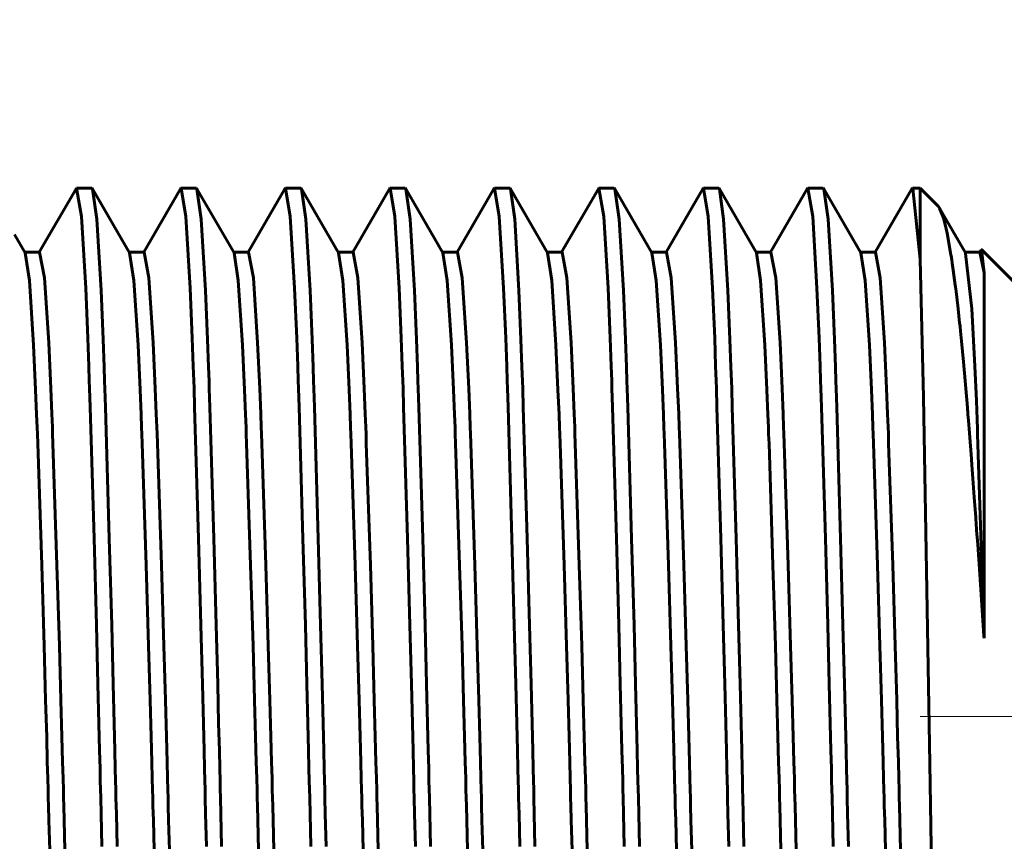
# Model space of a CAD drawing. Units: millimetres. Extents: x 0 to 420, y 0 to 297.
# Drawn here: x 173 to 187, y 235 to 247 of the extents above; entities that cross this region are included whole.
import ezdxf

# ---------------------------------------------------------------- set-up
doc = ezdxf.new("R2010")
doc.units = ezdxf.units.MM
for name, pattern in [('K5LT_AXLED', [17.957963, 13.457963, -1.5, 1.5, -1.5]), ('K5LT_BASIC', [0]), ('K5LT_THIN', [0])]:
    doc.linetypes.add(name, pattern=pattern)
doc.layers.add('Системный слой', color=7, linetype='Continuous')
doc.styles.add('KDIMTEXTSTYLE', font='GOST_AU.SHX', dxfattribs={"width": 0.96, "oblique": 15, "height": 5})
doc.dimstyles.new('KDIMSTYLE (1.00)', dxfattribs={"dimtxt": 5, "dimasz": 1, "dimexe": 2, "dimexo": 0, "dimgap": 1, "dimtad": 1, "dimtxsty": 'KDIMTEXTSTYLE', "dimsah": 1, "dimcen": 0, "dimdle": 1, "dimadec": 0, "dimazin": 0, "dimtfac": 0.667, "dimtmove": 0, "dimatfit": 3, "dimfxl": 1, "dimtvp": 1, "dimtolj": 1, "dimtzin": 0, "dimarcsym": 0})

# ---------------------------------------------------------------- blocks, each defined once
blk = doc.blocks.new('U22')
at = {"layer": 'Системный слой', "linetype": 'K5LT_BASIC', "lineweight": 60}
for p, q in [((185.856, 241.098), (185.805, 243.077)), ((185.948, 235.837), (185.856, 241.098)), ((186.063, 228.719), (185.948, 235.837))]:
    blk.add_line(p, q, dxfattribs=at)
blk = doc.blocks.new('U23')
at = {"layer": 'Системный слой', "linetype": 'K5LT_BASIC', "lineweight": 60}
for p, q in [((173.017, 242.772), (172.956, 243.173)), ((174.517, 242.772), (174.456, 243.173)), ((176.017, 242.772), (175.956, 243.173)), ((177.517, 242.772), (177.456, 243.173)), ((179.017, 242.772), (178.956, 243.173)), ((180.517, 242.772), (180.456, 243.173)), ((182.017, 242.772), (181.956, 243.173)), ((183.517, 242.772), (183.456, 243.173)), ((185.017, 242.772), (184.956, 243.173)), ((186.46, 243.164), (186.456, 243.173)), ((186.548, 242.367), (186.46, 243.164)), ((173.078, 241.845), (173.017, 242.772)), ((174.578, 241.845), (174.517, 242.772)), ((176.078, 241.845), (176.017, 242.772)), ((177.578, 241.845), (177.517, 242.772)), ((179.078, 241.845), (179.017, 242.772)), ((180.578, 241.845), (180.517, 242.772)), ((182.078, 241.845), (182.017, 242.772)), ((183.578, 241.845), (183.517, 242.772)), ((185.078, 241.845), (185.017, 242.772)), ((186.593, 241.545), (186.548, 242.367)), ((173.107, 241.205), (173.078, 241.845)), ((174.607, 241.205), (174.578, 241.845)), ((176.107, 241.205), (176.078, 241.845)), ((177.607, 241.205), (177.578, 241.845)), ((179.107, 241.205), (179.078, 241.845)), ((180.607, 241.205), (180.578, 241.845)), ((182.107, 241.205), (182.078, 241.845)), ((183.607, 241.205), (183.578, 241.845)), ((185.107, 241.205), (185.078, 241.845)), ((186.614, 241.045), (186.593, 241.545)), ((173.122, 240.849), (173.107, 241.205)), ((174.622, 240.849), (174.607, 241.205)), ((176.122, 240.849), (176.107, 241.205)), ((177.622, 240.849), (177.607, 241.205)), ((179.122, 240.849), (179.107, 241.205)), ((180.622, 240.849), (180.607, 241.205)), ((182.122, 240.849), (182.107, 241.205)), ((183.622, 240.849), (183.607, 241.205)), ((185.122, 240.849), (185.107, 241.205)), ((186.624, 240.777), (186.614, 241.045)), ((173.129, 240.663), (173.122, 240.849)), ((174.629, 240.663), (174.622, 240.849)), ((176.129, 240.663), (176.122, 240.849)), ((177.629, 240.663), (177.622, 240.849)), ((179.129, 240.663), (179.122, 240.849)), ((180.629, 240.663), (180.622, 240.849)), ((182.129, 240.663), (182.122, 240.849)), ((183.629, 240.663), (183.622, 240.849)), ((185.129, 240.663), (185.122, 240.849)), ((186.629, 240.639), (186.624, 240.777)), ((173.132, 240.568), (173.129, 240.663)), ((174.632, 240.568), (174.629, 240.663)), ((176.132, 240.568), (176.129, 240.663)), ((177.632, 240.568), (177.629, 240.663)), ((179.132, 240.568), (179.129, 240.663)), ((180.632, 240.568), (180.629, 240.663)), ((182.132, 240.568), (182.129, 240.663)), ((183.632, 240.568), (183.629, 240.663)), ((185.132, 240.568), (185.129, 240.663)), ((186.632, 240.568), (186.629, 240.639)), ((173.137, 240.434), (173.132, 240.568)), ((174.637, 240.434), (174.632, 240.568)), ((176.137, 240.434), (176.132, 240.568)), ((177.637, 240.434), (177.632, 240.568)), ((179.137, 240.434), (179.132, 240.568)), ((180.637, 240.434), (180.632, 240.568)), ((182.137, 240.434), (182.132, 240.568)), ((183.637, 240.434), (183.632, 240.568)), ((185.137, 240.434), (185.132, 240.568)), ((186.69, 238.82), (186.632, 240.568)), ((173.194, 238.686), (173.137, 240.434)), ((174.694, 238.686), (174.637, 240.434)), ((176.194, 238.686), (176.137, 240.434)), ((177.694, 238.686), (177.637, 240.434)), ((179.194, 238.686), (179.137, 240.434)), ((180.694, 238.686), (180.637, 240.434)), ((182.194, 238.686), (182.137, 240.434)), ((183.694, 238.686), (183.637, 240.434)), ((185.194, 238.686), (185.137, 240.434)), ((186.725, 237.639), (186.69, 238.82)), ((173.229, 237.528), (173.194, 238.686)), ((174.729, 237.528), (174.694, 238.686)), ((176.229, 237.528), (176.194, 238.686)), ((177.729, 237.528), (177.694, 238.686)), ((179.229, 237.528), (179.194, 238.686)), ((180.729, 237.528), (180.694, 238.686)), ((182.229, 237.528), (182.194, 238.686)), ((183.729, 237.528), (183.694, 238.686)), ((185.229, 237.528), (185.194, 238.686)), ((173.251, 236.748), (173.229, 237.528)), ((174.751, 236.748), (174.729, 237.528)), ((176.251, 236.748), (176.229, 237.528)), ((177.751, 236.748), (177.729, 237.528)), ((179.251, 236.748), (179.229, 237.528)), ((180.751, 236.748), (180.729, 237.528)), ((182.251, 236.748), (182.229, 237.528)), ((183.751, 236.748), (183.729, 237.528)), ((185.251, 236.748), (185.229, 237.528)), ((173.266, 236.22), (173.251, 236.748)), ((174.766, 236.22), (174.751, 236.748)), ((176.266, 236.22), (176.251, 236.748)), ((177.766, 236.22), (177.751, 236.748)), ((179.266, 236.22), (179.251, 236.748)), ((180.766, 236.22), (180.751, 236.748)), ((182.266, 236.22), (182.251, 236.748)), ((183.766, 236.22), (183.751, 236.748)), ((185.266, 236.22), (185.251, 236.748)), ((173.275, 235.864), (173.266, 236.22)), ((174.775, 235.864), (174.766, 236.22)), ((176.275, 235.864), (176.266, 236.22)), ((177.775, 235.864), (177.766, 236.22)), ((179.275, 235.864), (179.266, 236.22)), ((180.775, 235.864), (180.766, 236.22)), ((182.275, 235.864), (182.266, 236.22)), ((183.775, 235.864), (183.766, 236.22)), ((185.275, 235.864), (185.266, 236.22)), ((173.282, 235.624), (173.275, 235.864)), ((174.782, 235.624), (174.775, 235.864)), ((176.282, 235.624), (176.275, 235.864)), ((177.782, 235.624), (177.775, 235.864)), ((179.282, 235.624), (179.275, 235.864)), ((180.782, 235.624), (180.775, 235.864)), ((182.282, 235.624), (182.275, 235.864)), ((183.782, 235.624), (183.775, 235.864)), ((185.282, 235.624), (185.275, 235.864)), ((173.286, 235.461), (173.282, 235.624)), ((174.786, 235.461), (174.782, 235.624)), ((176.286, 235.461), (176.282, 235.624)), ((177.786, 235.461), (177.782, 235.624)), ((179.286, 235.461), (179.282, 235.624)), ((180.786, 235.461), (180.782, 235.624)), ((182.286, 235.461), (182.282, 235.624)), ((183.786, 235.461), (183.782, 235.624)), ((185.286, 235.461), (185.282, 235.624)), ((173.289, 235.346), (173.286, 235.461)), ((174.789, 235.346), (174.786, 235.461)), ((176.289, 235.346), (176.286, 235.461)), ((177.789, 235.346), (177.786, 235.461)), ((179.289, 235.346), (179.286, 235.461)), ((180.789, 235.346), (180.786, 235.461)), ((182.289, 235.346), (182.286, 235.461)), ((183.789, 235.346), (183.786, 235.461)), ((185.289, 235.346), (185.286, 235.461)), ((173.292, 235.233), (173.289, 235.346)), ((174.792, 235.233), (174.789, 235.346)), ((176.292, 235.233), (176.289, 235.346)), ((177.792, 235.233), (177.789, 235.346)), ((179.292, 235.233), (179.289, 235.346)), ((180.792, 235.233), (180.789, 235.346)), ((182.292, 235.233), (182.289, 235.346)), ((183.792, 235.233), (183.789, 235.346)), ((185.292, 235.233), (185.289, 235.346)), ((173.298, 235.024), (173.292, 235.233)), ((174.798, 235.024), (174.792, 235.233)), ((176.298, 235.024), (176.292, 235.233)), ((177.798, 235.024), (177.792, 235.233)), ((179.298, 235.024), (179.292, 235.233)), ((180.798, 235.024), (180.792, 235.233)), ((182.298, 235.024), (182.292, 235.233)), ((183.798, 235.024), (183.792, 235.233)), ((185.298, 235.024), (185.292, 235.233)), ((173.309, 234.595), (173.298, 235.024)), ((174.809, 234.595), (174.798, 235.024)), ((176.309, 234.595), (176.298, 235.024)), ((177.809, 234.595), (177.798, 235.024)), ((179.309, 234.595), (179.298, 235.024)), ((180.809, 234.595), (180.798, 235.024)), ((182.309, 234.595), (182.298, 235.024)), ((183.809, 234.595), (183.798, 235.024)), ((185.309, 234.595), (185.298, 235.024))]:
    blk.add_line(p, q, dxfattribs=at)
blk = doc.blocks.new('U24')
at = {"layer": 'Системный слой', "linetype": 'K5LT_BASIC', "lineweight": 60}
for p, q in [((186.687, 243.22), (186.681, 243.218)), ((186.725, 242.883), (186.687, 243.22))]:
    blk.add_line(p, q, dxfattribs=at)
blk = doc.blocks.new('U26')
at = {"layer": 'Системный слой', "linetype": 'K5LT_BASIC', "lineweight": 60}
for p, q in [((186.064, 243.843), (185.805, 244.101)), ((187.305, 242.601), (186.687, 243.22))]:
    blk.add_line(p, q, dxfattribs=at)
blk = doc.blocks.new('U28')
at = {"layer": 'Системный слой', "linetype": 'K5LT_BASIC', "lineweight": 60}
for p, q in [((173.924, 244.093), (173.915, 244.101)), ((173.986, 243.655), (173.924, 244.093)), ((175.424, 244.093), (175.415, 244.101)), ((175.486, 243.655), (175.424, 244.093)), ((176.924, 244.093), (176.915, 244.101)), ((176.986, 243.655), (176.924, 244.093)), ((178.424, 244.093), (178.415, 244.101)), ((178.486, 243.655), (178.424, 244.093)), ((179.924, 244.093), (179.915, 244.101)), ((179.986, 243.655), (179.924, 244.093)), ((181.424, 244.093), (181.415, 244.101)), ((181.486, 243.655), (181.424, 244.093)), ((182.924, 244.093), (182.915, 244.101)), ((182.986, 243.655), (182.924, 244.093)), ((184.424, 244.093), (184.415, 244.101)), ((184.486, 243.655), (184.424, 244.093)), ((174.047, 242.632), (173.986, 243.655)), ((175.547, 242.632), (175.486, 243.655)), ((177.047, 242.632), (176.986, 243.655)), ((178.547, 242.632), (178.486, 243.655)), ((180.047, 242.632), (179.986, 243.655)), ((181.547, 242.632), (181.486, 243.655)), ((183.047, 242.632), (182.986, 243.655)), ((184.547, 242.632), (184.486, 243.655)), ((174.076, 241.927), (174.047, 242.632)), ((175.576, 241.927), (175.547, 242.632)), ((177.076, 241.927), (177.047, 242.632)), ((178.576, 241.927), (178.547, 242.632)), ((180.076, 241.927), (180.047, 242.632)), ((181.576, 241.927), (181.547, 242.632)), ((183.076, 241.927), (183.047, 242.632)), ((184.576, 241.927), (184.547, 242.632)), ((174.09, 241.534), (174.076, 241.927)), ((175.59, 241.534), (175.576, 241.927)), ((177.09, 241.534), (177.076, 241.927)), ((178.59, 241.534), (178.576, 241.927)), ((180.09, 241.534), (180.076, 241.927)), ((181.59, 241.534), (181.576, 241.927)), ((183.09, 241.534), (183.076, 241.927)), ((184.59, 241.534), (184.576, 241.927)), ((174.097, 241.329), (174.09, 241.534)), ((175.597, 241.329), (175.59, 241.534)), ((177.097, 241.329), (177.09, 241.534)), ((178.597, 241.329), (178.59, 241.534)), ((180.097, 241.329), (180.09, 241.534)), ((181.597, 241.329), (181.59, 241.534)), ((183.097, 241.329), (183.09, 241.534)), ((184.597, 241.329), (184.59, 241.534)), ((174.101, 241.224), (174.097, 241.329)), ((175.601, 241.224), (175.597, 241.329)), ((177.101, 241.224), (177.097, 241.329)), ((178.601, 241.224), (178.597, 241.329)), ((180.101, 241.224), (180.097, 241.329)), ((181.601, 241.224), (181.597, 241.329)), ((183.101, 241.224), (183.097, 241.329)), ((184.601, 241.224), (184.597, 241.329)), ((174.109, 240.956), (174.101, 241.224)), ((175.609, 240.956), (175.601, 241.224)), ((177.109, 240.956), (177.101, 241.224)), ((178.609, 240.956), (178.601, 241.224)), ((180.109, 240.956), (180.101, 241.224)), ((181.609, 240.956), (181.601, 241.224)), ((183.109, 240.956), (183.101, 241.224)), ((184.609, 240.956), (184.601, 241.224)), ((174.165, 239.072), (174.109, 240.956)), ((175.665, 239.072), (175.609, 240.956)), ((177.165, 239.072), (177.109, 240.956)), ((178.665, 239.072), (178.609, 240.956)), ((180.165, 239.072), (180.109, 240.956)), ((181.665, 239.072), (181.609, 240.956)), ((183.165, 239.072), (183.109, 240.956)), ((184.665, 239.072), (184.609, 240.956)), ((174.199, 237.823), (174.165, 239.072)), ((175.699, 237.823), (175.665, 239.072)), ((177.199, 237.823), (177.165, 239.072)), ((178.699, 237.823), (178.665, 239.072)), ((180.199, 237.823), (180.165, 239.072)), ((181.699, 237.823), (181.665, 239.072)), ((183.199, 237.823), (183.165, 239.072)), ((184.699, 237.823), (184.665, 239.072)), ((174.221, 236.98), (174.199, 237.823)), ((175.721, 236.98), (175.699, 237.823)), ((177.221, 236.98), (177.199, 237.823)), ((178.721, 236.98), (178.699, 237.823)), ((180.221, 236.98), (180.199, 237.823)), ((181.721, 236.98), (181.699, 237.823)), ((183.221, 236.98), (183.199, 237.823)), ((184.721, 236.98), (184.699, 237.823)), ((174.235, 236.411), (174.221, 236.98)), ((175.735, 236.411), (175.721, 236.98)), ((177.235, 236.411), (177.221, 236.98)), ((178.735, 236.411), (178.721, 236.98)), ((180.235, 236.411), (180.221, 236.98)), ((181.735, 236.411), (181.721, 236.98)), ((183.235, 236.411), (183.221, 236.98)), ((184.735, 236.411), (184.721, 236.98)), ((174.245, 236.027), (174.235, 236.411)), ((175.745, 236.027), (175.735, 236.411)), ((177.245, 236.027), (177.235, 236.411)), ((178.745, 236.027), (178.735, 236.411)), ((180.245, 236.027), (180.235, 236.411)), ((181.745, 236.027), (181.735, 236.411)), ((183.245, 236.027), (183.235, 236.411)), ((184.745, 236.027), (184.735, 236.411)), ((174.251, 235.767), (174.245, 236.027)), ((175.751, 235.767), (175.745, 236.027)), ((177.251, 235.767), (177.245, 236.027)), ((178.751, 235.767), (178.745, 236.027)), ((180.251, 235.767), (180.245, 236.027)), ((181.751, 235.767), (181.745, 236.027)), ((183.251, 235.767), (183.245, 236.027)), ((184.751, 235.767), (184.745, 236.027)), ((174.255, 235.592), (174.251, 235.767)), ((175.755, 235.592), (175.751, 235.767)), ((177.255, 235.592), (177.251, 235.767)), ((178.755, 235.592), (178.751, 235.767)), ((180.255, 235.592), (180.251, 235.767)), ((181.755, 235.592), (181.751, 235.767)), ((183.255, 235.592), (183.251, 235.767)), ((184.755, 235.592), (184.751, 235.767)), ((174.258, 235.469), (174.255, 235.592)), ((175.758, 235.469), (175.755, 235.592)), ((177.258, 235.469), (177.255, 235.592)), ((178.758, 235.469), (178.755, 235.592)), ((180.258, 235.469), (180.255, 235.592)), ((181.758, 235.469), (181.755, 235.592)), ((183.258, 235.469), (183.255, 235.592)), ((184.758, 235.469), (184.755, 235.592)), ((174.261, 235.346), (174.258, 235.469)), ((175.761, 235.346), (175.758, 235.469)), ((177.261, 235.346), (177.258, 235.469)), ((178.761, 235.346), (178.758, 235.469)), ((180.261, 235.346), (180.258, 235.469)), ((181.761, 235.346), (181.758, 235.469)), ((183.261, 235.346), (183.258, 235.469)), ((184.761, 235.346), (184.758, 235.469)), ((174.266, 235.117), (174.261, 235.346)), ((175.766, 235.117), (175.761, 235.346)), ((177.266, 235.117), (177.261, 235.346)), ((178.766, 235.117), (178.761, 235.346)), ((180.266, 235.117), (180.261, 235.346)), ((181.766, 235.117), (181.761, 235.346)), ((183.266, 235.117), (183.261, 235.346)), ((184.766, 235.117), (184.761, 235.346)), ((174.277, 234.645), (174.266, 235.117)), ((175.777, 234.645), (175.766, 235.117)), ((177.277, 234.645), (177.266, 235.117)), ((178.777, 234.645), (178.766, 235.117)), ((180.277, 234.645), (180.266, 235.117)), ((181.777, 234.645), (181.766, 235.117)), ((183.277, 234.645), (183.266, 235.117)), ((184.777, 234.645), (184.766, 235.117))]:
    blk.add_line(p, q, dxfattribs=at)
blk = doc.blocks.new('U29')
at = {"layer": 'Системный слой', "linetype": 'K5LT_BASIC', "lineweight": 60}
for p, q in [((186.064, 243.843), (186.084, 243.817)), ((186.084, 243.817), (186.084, 243.816)), ((186.084, 243.816), (186.085, 243.815)), ((186.085, 243.815), (186.086, 243.814)), ((186.086, 243.814), (186.086, 243.812)), ((186.086, 243.812), (186.141, 243.674)), ((186.141, 243.674), (186.142, 243.668)), ((186.142, 243.668), (186.146, 243.656)), ((186.146, 243.656), (186.153, 243.631)), ((186.153, 243.631), (186.166, 243.578)), ((186.166, 243.578), (186.194, 243.454)), ((186.194, 243.454), (186.25, 243.142)), ((186.25, 243.142), (186.255, 243.108)), ((186.255, 243.108), (186.257, 243.096)), ((186.257, 243.096), (186.261, 243.073)), ((186.261, 243.073), (186.268, 243.025)), ((186.268, 243.025), (186.282, 242.925)), ((186.282, 242.925), (186.311, 242.708)), ((186.311, 242.708), (186.314, 242.685)), ((186.314, 242.685), (186.315, 242.675)), ((186.315, 242.675), (186.318, 242.655)), ((186.318, 242.655), (186.323, 242.616)), ((186.323, 242.616), (186.333, 242.535)), ((186.333, 242.535), (186.352, 242.366)), ((186.352, 242.366), (186.374, 242.166)), ((186.374, 242.166), (186.376, 242.149)), ((186.376, 242.149), (186.38, 242.115)), ((186.38, 242.115), (186.387, 242.046)), ((186.387, 242.046), (186.401, 241.903)), ((186.401, 241.903), (186.43, 241.605)), ((186.43, 241.605), (186.486, 240.953)), ((186.486, 240.953), (186.489, 240.916)), ((186.489, 240.916), (186.491, 240.894)), ((186.491, 240.894), (186.494, 240.85)), ((186.494, 240.85), (186.501, 240.762)), ((186.501, 240.762), (186.515, 240.583)), ((186.515, 240.583), (186.543, 240.212)), ((186.543, 240.212), (186.546, 240.175)), ((186.546, 240.175), (186.547, 240.158)), ((186.547, 240.158), (186.55, 240.126)), ((186.55, 240.126), (186.554, 240.061)), ((186.554, 240.061), (186.564, 239.93)), ((186.564, 239.93), (186.584, 239.664)), ((186.584, 239.664), (186.605, 239.369)), ((186.605, 239.369), (186.607, 239.344)), ((186.607, 239.344), (186.611, 239.293)), ((186.611, 239.293), (186.618, 239.19)), ((186.618, 239.19), (186.633, 238.983)), ((186.633, 238.983), (186.662, 238.558)), ((186.662, 238.558), (186.723, 237.67)), ((186.723, 237.67), (186.725, 237.639))]:
    blk.add_line(p, q, dxfattribs=at)
blk = doc.blocks.new('U31')
at = {"layer": 'Системный слой', "linetype": 'K5LT_BASIC', "lineweight": 60}
for p, q in [((173.233, 242.811), (173.165, 243.181)), ((174.733, 242.811), (174.665, 243.181)), ((176.233, 242.811), (176.165, 243.181)), ((177.733, 242.811), (177.665, 243.181)), ((179.233, 242.811), (179.165, 243.181)), ((180.733, 242.811), (180.665, 243.181)), ((182.233, 242.811), (182.165, 243.181)), ((183.733, 242.811), (183.665, 243.181)), ((185.233, 242.811), (185.165, 243.181)), ((186.725, 242.883), (186.665, 243.181)), ((173.295, 241.879), (173.233, 242.811)), ((174.795, 241.879), (174.733, 242.811)), ((176.295, 241.879), (176.233, 242.811)), ((177.795, 241.879), (177.733, 242.811)), ((179.295, 241.879), (179.233, 242.811)), ((180.795, 241.879), (180.733, 242.811)), ((182.295, 241.879), (182.233, 242.811)), ((183.795, 241.879), (183.733, 242.811)), ((185.295, 241.879), (185.233, 242.811)), ((173.325, 241.225), (173.295, 241.879)), ((174.825, 241.225), (174.795, 241.879)), ((176.325, 241.225), (176.295, 241.879)), ((177.825, 241.225), (177.795, 241.879)), ((179.325, 241.225), (179.295, 241.879)), ((180.825, 241.225), (180.795, 241.879)), ((182.325, 241.225), (182.295, 241.879)), ((183.825, 241.225), (183.795, 241.879)), ((185.325, 241.225), (185.295, 241.879)), ((173.34, 240.86), (173.325, 241.225)), ((174.84, 240.86), (174.825, 241.225)), ((176.34, 240.86), (176.325, 241.225)), ((177.84, 240.86), (177.825, 241.225)), ((179.34, 240.86), (179.325, 241.225)), ((180.84, 240.86), (180.825, 241.225)), ((182.34, 240.86), (182.325, 241.225)), ((183.84, 240.86), (183.825, 241.225)), ((185.34, 240.86), (185.325, 241.225)), ((173.347, 240.669), (173.34, 240.86)), ((174.847, 240.669), (174.84, 240.86)), ((176.347, 240.669), (176.34, 240.86)), ((177.847, 240.669), (177.84, 240.86)), ((179.347, 240.669), (179.34, 240.86)), ((180.847, 240.669), (180.84, 240.86)), ((182.347, 240.669), (182.34, 240.86)), ((183.847, 240.669), (183.84, 240.86)), ((185.347, 240.669), (185.34, 240.86)), ((173.351, 240.571), (173.347, 240.669)), ((174.851, 240.571), (174.847, 240.669)), ((176.351, 240.571), (176.347, 240.669)), ((177.851, 240.571), (177.847, 240.669)), ((179.351, 240.571), (179.347, 240.669)), ((180.851, 240.571), (180.847, 240.669)), ((182.351, 240.571), (182.347, 240.669)), ((183.851, 240.571), (183.847, 240.669)), ((185.351, 240.571), (185.347, 240.669)), ((173.355, 240.434), (173.351, 240.571)), ((174.855, 240.434), (174.851, 240.571)), ((176.355, 240.434), (176.351, 240.571)), ((177.855, 240.434), (177.851, 240.571)), ((179.355, 240.434), (179.351, 240.571)), ((180.855, 240.434), (180.851, 240.571)), ((182.355, 240.434), (182.351, 240.571)), ((183.855, 240.434), (183.851, 240.571)), ((185.355, 240.434), (185.351, 240.571)), ((173.413, 238.686), (173.355, 240.434)), ((174.913, 238.686), (174.855, 240.434)), ((176.413, 238.686), (176.355, 240.434)), ((177.913, 238.686), (177.855, 240.434)), ((179.413, 238.686), (179.355, 240.434)), ((180.913, 238.686), (180.855, 240.434)), ((182.413, 238.686), (182.355, 240.434)), ((183.913, 238.686), (183.855, 240.434)), ((185.413, 238.686), (185.355, 240.434)), ((173.448, 237.528), (173.413, 238.686)), ((174.948, 237.528), (174.913, 238.686)), ((176.448, 237.528), (176.413, 238.686)), ((177.948, 237.528), (177.913, 238.686)), ((179.448, 237.528), (179.413, 238.686)), ((180.948, 237.528), (180.913, 238.686)), ((182.448, 237.528), (182.413, 238.686)), ((183.948, 237.528), (183.913, 238.686)), ((185.448, 237.528), (185.413, 238.686)), ((173.47, 236.748), (173.448, 237.528)), ((174.97, 236.748), (174.948, 237.528)), ((176.47, 236.748), (176.448, 237.528)), ((177.97, 236.748), (177.948, 237.528)), ((179.47, 236.748), (179.448, 237.528)), ((180.97, 236.748), (180.948, 237.528)), ((182.47, 236.748), (182.448, 237.528)), ((183.97, 236.748), (183.948, 237.528)), ((185.47, 236.748), (185.448, 237.528)), ((173.484, 236.22), (173.47, 236.748)), ((174.984, 236.22), (174.97, 236.748)), ((176.484, 236.22), (176.47, 236.748)), ((177.984, 236.22), (177.97, 236.748)), ((179.484, 236.22), (179.47, 236.748)), ((180.984, 236.22), (180.97, 236.748)), ((182.484, 236.22), (182.47, 236.748)), ((183.984, 236.22), (183.97, 236.748)), ((185.484, 236.22), (185.47, 236.748)), ((173.494, 235.864), (173.484, 236.22)), ((174.994, 235.864), (174.984, 236.22)), ((176.494, 235.864), (176.484, 236.22)), ((177.994, 235.864), (177.984, 236.22)), ((179.494, 235.864), (179.484, 236.22)), ((180.994, 235.864), (180.984, 236.22)), ((182.494, 235.864), (182.484, 236.22)), ((183.994, 235.864), (183.984, 236.22)), ((185.494, 235.864), (185.484, 236.22)), ((173.501, 235.624), (173.494, 235.864)), ((175.001, 235.624), (174.994, 235.864)), ((176.501, 235.624), (176.494, 235.864)), ((178.001, 235.624), (177.994, 235.864)), ((179.501, 235.624), (179.494, 235.864)), ((181.001, 235.624), (180.994, 235.864)), ((182.501, 235.624), (182.494, 235.864)), ((184.001, 235.624), (183.994, 235.864)), ((185.501, 235.624), (185.494, 235.864)), ((173.505, 235.461), (173.501, 235.624)), ((175.005, 235.461), (175.001, 235.624)), ((176.505, 235.461), (176.501, 235.624)), ((178.005, 235.461), (178.001, 235.624)), ((179.505, 235.461), (179.501, 235.624)), ((181.005, 235.461), (181.001, 235.624)), ((182.505, 235.461), (182.501, 235.624)), ((184.005, 235.461), (184.001, 235.624)), ((185.505, 235.461), (185.501, 235.624)), ((173.508, 235.346), (173.505, 235.461)), ((175.008, 235.346), (175.005, 235.461)), ((176.508, 235.346), (176.505, 235.461)), ((178.008, 235.346), (178.005, 235.461)), ((179.508, 235.346), (179.505, 235.461)), ((181.008, 235.346), (181.005, 235.461)), ((182.508, 235.346), (182.505, 235.461)), ((184.008, 235.346), (184.005, 235.461)), ((185.508, 235.346), (185.505, 235.461)), ((173.511, 235.233), (173.508, 235.346)), ((175.011, 235.233), (175.008, 235.346)), ((176.511, 235.233), (176.508, 235.346)), ((178.011, 235.233), (178.008, 235.346)), ((179.511, 235.233), (179.508, 235.346)), ((181.011, 235.233), (181.008, 235.346)), ((182.511, 235.233), (182.508, 235.346)), ((184.011, 235.233), (184.008, 235.346)), ((185.511, 235.233), (185.508, 235.346)), ((173.516, 235.024), (173.511, 235.233)), ((175.016, 235.024), (175.011, 235.233)), ((176.516, 235.024), (176.511, 235.233)), ((178.016, 235.024), (178.011, 235.233)), ((179.516, 235.024), (179.511, 235.233)), ((181.016, 235.024), (181.011, 235.233)), ((182.516, 235.024), (182.511, 235.233)), ((184.016, 235.024), (184.011, 235.233)), ((185.516, 235.024), (185.511, 235.233)), ((173.527, 234.595), (173.516, 235.024)), ((175.027, 234.595), (175.016, 235.024)), ((176.527, 234.595), (176.516, 235.024)), ((178.027, 234.595), (178.016, 235.024)), ((179.527, 234.595), (179.516, 235.024)), ((181.027, 234.595), (181.016, 235.024)), ((182.527, 234.595), (182.516, 235.024)), ((184.027, 234.595), (184.016, 235.024)), ((185.527, 234.595), (185.516, 235.024))]:
    blk.add_line(p, q, dxfattribs=at)
blk = doc.blocks.new('U33')
at = {"layer": 'Системный слой', "linetype": 'K5LT_BASIC', "lineweight": 60}
for p, q in [((173.696, 244.101), (173.687, 244.093)), ((173.764, 243.693), (173.696, 244.101)), ((175.189, 244.097), (175.187, 244.093)), ((175.193, 244.1), (175.189, 244.097)), ((175.194, 244.101), (175.193, 244.1)), ((175.195, 244.101), (175.194, 244.101)), ((175.196, 244.101), (175.195, 244.101)), ((175.264, 243.693), (175.196, 244.101)), ((175.196, 244.101), (175.196, 244.101)), ((175.196, 244.101), (175.196, 244.101)), ((175.196, 244.101), (175.196, 244.101)), ((176.696, 244.101), (176.687, 244.093)), ((176.764, 243.693), (176.696, 244.101)), ((178.189, 244.097), (178.187, 244.093)), ((178.193, 244.1), (178.189, 244.097)), ((178.194, 244.101), (178.193, 244.1)), ((178.195, 244.101), (178.194, 244.101)), ((178.196, 244.101), (178.195, 244.101)), ((178.264, 243.693), (178.196, 244.101)), ((178.196, 244.101), (178.196, 244.101)), ((178.196, 244.101), (178.196, 244.101)), ((178.196, 244.101), (178.196, 244.101)), ((179.696, 244.101), (179.687, 244.093)), ((179.764, 243.693), (179.696, 244.101)), ((181.189, 244.097), (181.187, 244.093)), ((181.193, 244.1), (181.189, 244.097)), ((181.194, 244.101), (181.193, 244.1)), ((181.195, 244.101), (181.194, 244.101)), ((181.196, 244.101), (181.195, 244.101)), ((181.264, 243.693), (181.196, 244.101)), ((181.196, 244.101), (181.196, 244.101)), ((181.196, 244.101), (181.196, 244.101)), ((181.196, 244.101), (181.196, 244.101)), ((182.696, 244.101), (182.687, 244.093)), ((182.764, 243.693), (182.696, 244.101)), ((184.196, 244.101), (184.187, 244.093)), ((184.264, 243.693), (184.196, 244.101)), ((184.196, 244.101), (184.196, 244.101)), ((185.696, 244.101), (185.687, 244.093)), ((185.704, 244.095), (185.696, 244.101)), ((185.805, 243.077), (185.704, 244.095)), ((173.826, 242.666), (173.764, 243.693)), ((175.326, 242.666), (175.264, 243.693)), ((176.826, 242.666), (176.764, 243.693)), ((178.326, 242.666), (178.264, 243.693)), ((179.826, 242.666), (179.764, 243.693)), ((181.326, 242.666), (181.264, 243.693)), ((182.826, 242.666), (182.764, 243.693)), ((184.326, 242.666), (184.264, 243.693)), ((173.857, 241.947), (173.826, 242.666)), ((175.357, 241.947), (175.326, 242.666)), ((176.857, 241.947), (176.826, 242.666)), ((178.357, 241.947), (178.326, 242.666)), ((179.857, 241.947), (179.826, 242.666)), ((181.357, 241.947), (181.326, 242.666)), ((182.857, 241.947), (182.826, 242.666)), ((184.357, 241.947), (184.326, 242.666)), ((173.871, 241.545), (173.857, 241.947)), ((175.371, 241.545), (175.357, 241.947)), ((176.871, 241.545), (176.857, 241.947)), ((178.371, 241.545), (178.357, 241.947)), ((179.871, 241.545), (179.857, 241.947)), ((181.371, 241.545), (181.357, 241.947)), ((182.871, 241.545), (182.857, 241.947)), ((184.371, 241.545), (184.357, 241.947)), ((173.878, 241.334), (173.871, 241.545)), ((175.378, 241.334), (175.371, 241.545)), ((176.878, 241.334), (176.871, 241.545)), ((178.378, 241.334), (178.371, 241.545)), ((179.878, 241.334), (179.871, 241.545)), ((181.378, 241.334), (181.371, 241.545)), ((182.878, 241.334), (182.871, 241.545)), ((184.378, 241.334), (184.371, 241.545)), ((173.882, 241.227), (173.878, 241.334)), ((175.382, 241.227), (175.378, 241.334)), ((176.882, 241.227), (176.878, 241.334)), ((178.382, 241.227), (178.378, 241.334)), ((179.882, 241.227), (179.878, 241.334)), ((181.382, 241.227), (181.378, 241.334)), ((182.882, 241.227), (182.878, 241.334)), ((184.382, 241.227), (184.378, 241.334)), ((173.89, 240.956), (173.882, 241.227)), ((175.39, 240.956), (175.382, 241.227)), ((176.89, 240.956), (176.882, 241.227)), ((178.39, 240.956), (178.382, 241.227)), ((179.89, 240.956), (179.882, 241.227)), ((181.39, 240.956), (181.382, 241.227)), ((182.89, 240.956), (182.882, 241.227)), ((184.39, 240.956), (184.382, 241.227)), ((173.946, 239.072), (173.89, 240.956)), ((175.446, 239.072), (175.39, 240.956)), ((176.946, 239.072), (176.89, 240.956)), ((178.446, 239.072), (178.39, 240.956)), ((179.946, 239.072), (179.89, 240.956)), ((181.446, 239.072), (181.39, 240.956)), ((182.946, 239.072), (182.89, 240.956)), ((184.446, 239.072), (184.39, 240.956)), ((173.98, 237.823), (173.946, 239.072)), ((175.48, 237.823), (175.446, 239.072)), ((176.98, 237.823), (176.946, 239.072)), ((178.48, 237.823), (178.446, 239.072)), ((179.98, 237.823), (179.946, 239.072)), ((181.48, 237.823), (181.446, 239.072)), ((182.98, 237.823), (182.946, 239.072)), ((184.48, 237.823), (184.446, 239.072)), ((174.002, 236.98), (173.98, 237.823)), ((175.502, 236.98), (175.48, 237.823)), ((177.002, 236.98), (176.98, 237.823)), ((178.502, 236.98), (178.48, 237.823)), ((180.002, 236.98), (179.98, 237.823)), ((181.502, 236.98), (181.48, 237.823)), ((183.002, 236.98), (182.98, 237.823)), ((184.502, 236.98), (184.48, 237.823)), ((174.016, 236.411), (174.002, 236.98)), ((175.516, 236.411), (175.502, 236.98)), ((177.016, 236.411), (177.002, 236.98)), ((178.516, 236.411), (178.502, 236.98)), ((180.016, 236.411), (180.002, 236.98)), ((181.516, 236.411), (181.502, 236.98)), ((183.016, 236.411), (183.002, 236.98)), ((184.516, 236.411), (184.502, 236.98)), ((174.026, 236.027), (174.016, 236.411)), ((175.526, 236.027), (175.516, 236.411)), ((177.026, 236.027), (177.016, 236.411)), ((178.526, 236.027), (178.516, 236.411)), ((180.026, 236.027), (180.016, 236.411)), ((181.526, 236.027), (181.516, 236.411)), ((183.026, 236.027), (183.016, 236.411)), ((184.526, 236.027), (184.516, 236.411)), ((174.032, 235.767), (174.026, 236.027)), ((175.532, 235.767), (175.526, 236.027)), ((177.032, 235.767), (177.026, 236.027)), ((178.532, 235.767), (178.526, 236.027)), ((180.032, 235.767), (180.026, 236.027)), ((181.532, 235.767), (181.526, 236.027)), ((183.032, 235.767), (183.026, 236.027)), ((184.532, 235.767), (184.526, 236.027)), ((174.036, 235.592), (174.032, 235.767)), ((175.536, 235.592), (175.532, 235.767)), ((177.036, 235.592), (177.032, 235.767)), ((178.536, 235.592), (178.532, 235.767)), ((180.036, 235.592), (180.032, 235.767)), ((181.536, 235.592), (181.532, 235.767)), ((183.036, 235.592), (183.032, 235.767)), ((184.536, 235.592), (184.532, 235.767)), ((174.039, 235.469), (174.036, 235.592)), ((175.539, 235.469), (175.536, 235.592)), ((177.039, 235.469), (177.036, 235.592)), ((178.539, 235.469), (178.536, 235.592)), ((180.039, 235.469), (180.036, 235.592)), ((181.539, 235.469), (181.536, 235.592)), ((183.039, 235.469), (183.036, 235.592)), ((184.539, 235.469), (184.536, 235.592)), ((174.042, 235.346), (174.039, 235.469)), ((175.542, 235.346), (175.539, 235.469)), ((177.042, 235.346), (177.039, 235.469)), ((178.542, 235.346), (178.539, 235.469)), ((180.042, 235.346), (180.039, 235.469)), ((181.542, 235.346), (181.539, 235.469)), ((183.042, 235.346), (183.039, 235.469)), ((184.542, 235.346), (184.539, 235.469)), ((174.048, 235.117), (174.042, 235.346)), ((175.548, 235.117), (175.542, 235.346)), ((177.048, 235.117), (177.042, 235.346)), ((178.548, 235.117), (178.542, 235.346)), ((180.048, 235.117), (180.042, 235.346)), ((181.548, 235.117), (181.542, 235.346)), ((183.048, 235.117), (183.042, 235.346)), ((184.548, 235.117), (184.542, 235.346)), ((174.059, 234.645), (174.048, 235.117)), ((175.559, 234.645), (175.548, 235.117)), ((177.059, 234.645), (177.048, 235.117)), ((178.559, 234.645), (178.548, 235.117)), ((180.059, 234.645), (180.048, 235.117)), ((181.559, 234.645), (181.548, 235.117)), ((183.059, 234.645), (183.048, 235.117)), ((184.559, 234.645), (184.548, 235.117))]:
    blk.add_line(p, q, dxfattribs=at)
blk = doc.blocks.new('U49')
at = {"layer": 'Системный слой', "linetype": 'K5LT_AXLED', "lineweight": 18}
blk.add_line((185.805, 236.513), (235.581, 236.52), dxfattribs=at)
blk = doc.blocks.new('KDIMARROW_01')
at = {"layer": 'Системный слой'}
blk.add_hatch(color=0, dxfattribs=at).paths.add_polyline_path([(0, 0), (-5, 0.658), (-4.5, 0), (-5, -0.658)])
at = {"layer": 'Системный слой', "color": 0, "linetype": 'K5LT_THIN', "lineweight": 18}
for p, q in [((-4.5, 0), (-5, 0.658)), ((-5, 0.658), (0, 0)), ((0, 0), (-5, -0.658)), ((-5, -0.658), (-4.5, 0)), ((0, 0), (-1, 0))]:
    blk.add_line(p, q, dxfattribs=at)
blk = doc.blocks.new('KDIMARROW_02')
at = {"layer": 'Системный слой'}
blk.add_hatch(color=0, dxfattribs=at).paths.add_polyline_path([(4.5, 0), (5, 0.658), (0, 0), (5, -0.658)])
at = {"layer": 'Системный слой', "color": 0, "linetype": 'K5LT_THIN', "lineweight": 18}
for p, q in [((5, 0.658), (0, 0)), ((4.5, 0), (5, 0.658)), ((0, 0), (-1, 0)), ((0, 0), (5, -0.658)), ((0, 0), (7, 0)), ((5, -0.658), (4.5, 0))]:
    blk.add_line(p, q, dxfattribs=at)

msp = doc.modelspace()

# ---------------------------------------------------------------- linework, layer by layer
at = {"layer": 'Системный слой', "linetype": 'K5LT_BASIC', "lineweight": 60}
for p, q in [((173.16, 243.181), (173.687, 244.093)), ((173.915, 244.101), (173.696, 244.101)), ((173.924, 244.093), (174.456, 243.173)), ((174.66, 243.181), (175.187, 244.093)), ((175.415, 244.101), (175.196, 244.101)), ((175.424, 244.093), (175.956, 243.173)), ((176.16, 243.181), (176.687, 244.093)), ((176.915, 244.101), (176.696, 244.101)), ((176.924, 244.093), (177.456, 243.173)), ((177.66, 243.181), (178.187, 244.093)), ((178.415, 244.101), (178.196, 244.101)), ((178.424, 244.093), (178.956, 243.173)), ((179.16, 243.181), (179.687, 244.093)), ((179.915, 244.101), (179.696, 244.101)), ((179.924, 244.093), (180.456, 243.173)), ((180.66, 243.181), (181.187, 244.093)), ((181.415, 244.101), (181.196, 244.101)), ((181.424, 244.093), (181.956, 243.173)), ((182.16, 243.181), (182.687, 244.093)), ((182.915, 244.101), (182.696, 244.101)), ((182.924, 244.093), (183.456, 243.173)), ((183.66, 243.181), (184.187, 244.093)), ((184.415, 244.101), (184.196, 244.101)), ((184.424, 244.093), (184.956, 243.173)), ((185.16, 243.181), (185.687, 244.093)), ((185.805, 244.101), (185.696, 244.101)), ((185.805, 243.077), (185.805, 244.101)), ((186.087, 243.812), (186.456, 243.173)), ((172.805, 243.433), (172.956, 243.173)), ((172.951, 243.181), (173.165, 243.181)), ((174.451, 243.181), (174.665, 243.181)), ((175.951, 243.181), (176.165, 243.181)), ((177.451, 243.181), (177.665, 243.181)), ((178.951, 243.181), (179.165, 243.181)), ((180.451, 243.181), (180.665, 243.181)), ((181.951, 243.181), (182.165, 243.181)), ((183.451, 243.181), (183.665, 243.181)), ((184.951, 243.181), (185.165, 243.181)), ((186.451, 243.181), (186.665, 243.181)), ((186.66, 243.181), (186.681, 243.217)), ((186.725, 237.639), (186.725, 242.883))]:
    msp.add_line(p, q, dxfattribs=at)

# ---------------------------------------------------------------- block references
at = {"layer": 'Системный слой'}
for name in ['U28', 'U33', 'U26', 'U29', 'U23', 'U31', 'U24', 'U22', 'U49']:
    msp.add_blockref(name, (0, 0), dxfattribs=at)

# ---------------------------------------------------------------- dimensions: what is measured, and where the dimension line sits
msp.add_linear_dim(base=(139.451, 270.228), p1=(187.305, 242.601), p2=(139.451, 236.816), location=(163.378, 270.228), text='\\H5.0;\\W0.965;\\Q15;\\H5.0;\\W0.965;\\Q15;\\Q15;48', dimstyle='KDIMSTYLE (1.00)', override={"dimexo": 0, "dimblk1": 'KDIMARROW_01', "dimblk2": 'KDIMARROW_01', "dimse1": 0, "dimse2": 0, "dimtolj": 1}, dxfattribs=at).render()
msp.add_linear_dim(base=(152.805, 252.909), p1=(162.305, 246.101), p2=(152.805, 245.101), location=(171.721, 252.909), dimstyle='KDIMSTYLE (1.00)', override={"dimexo": 0, "dimpost": '\\H5.0;\\W0.965;\\Q15;<>', "dimblk1": 'KDIMARROW_02', "dimblk2": 'KDIMARROW_02', "dimse1": 0, "dimse2": 0, "dimtolj": 1}, dxfattribs=at).render()

doc.saveas('drawing.dxf')
